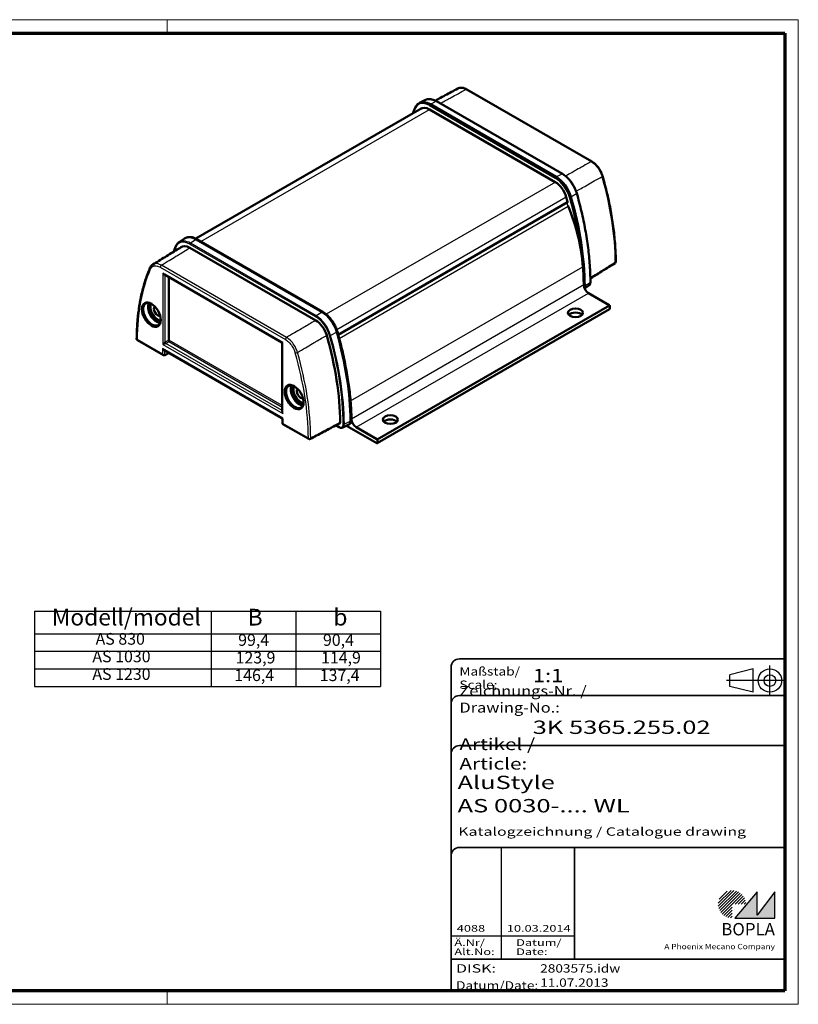
# Model space of a CAD drawing. Units: millimetres. Extents: x -23 to 419, y 1 to 296.
# Drawn here: x 186 to 419, y 1 to 296 of the extents above; entities that cross this region are included whole.
import ezdxf
from ezdxf.enums import TextEntityAlignment as Align

# ---------------------------------------------------------------- set-up
doc = ezdxf.new("R2010")
doc.units = ezdxf.units.MM
doc.linetypes.add('ACAD_ISO04W100', pattern=[30, 24, -3, 0, -3])
doc.linetypes.add('DASHED', pattern=[0.2067, 0.1654, -0.0413])
doc.layers.get('0').update_dxf_attribs({"lineweight": 25})
for name, color, linetype, lineweight in [('Rahmen (ISO)', 7, 'Continuous', 70), ('Schraffur (ISO)', 1, 'Continuous', 18), ('Sichtbar (ISO)', 7, 'Continuous', 50), ('Sichtbar schmal (ISO)', 1, 'Continuous', 25), ('Symbol (ISO)', 1, 'Continuous', 25), ('Titel (ISO)', 5, 'Continuous', 50), ('Verdeckt (ISO)', 5, 'DASHED', 35)]:
    doc.layers.add(name, color=color, linetype=linetype, lineweight=lineweight)
doc.styles.add('3_5', font='isocpeur.ttf', dxfattribs={"width": 1.1})
doc.styles.add('5', font='isocpeur.ttf', dxfattribs={"width": 1.1})
doc.styles.add('Notiztext (DIN)', font='isocpeur.ttf', dxfattribs={"width": 1.1})
doc.styles.get("Standard").update_dxf_attribs({"font": 'isocpeur.ttf', "width": 1.1})
doc.styles.add('Textstil142', font='isocpeur.ttf', dxfattribs={"width": 1.4})
doc.styles.add('Textstil143', font='isocpeur.ttf', dxfattribs={"width": 1.4})
doc.styles.add('Textstil144', font='isocpeur.ttf', dxfattribs={"width": 1.4})
doc.styles.add('Textstil242', font='isocpeur.ttf', dxfattribs={"width": 1.2})
doc.styles.add('Textstil243', font='isocpeur.ttf', dxfattribs={"width": 1.4})
doc.styles.add('Textstil248', font='isocpeui.ttf', dxfattribs={"width": 1.2})
doc.styles.add('Textstil249', font='isocpeui.ttf', dxfattribs={"width": 1.4})
doc.styles.add('Textstil68', font='isocpeur.ttf', dxfattribs={"width": 1.2})

# ---------------------------------------------------------------- blocks, each defined once
blk = doc.blocks.new('Ränder Bopla-A3-Rahmen')
at = {"color": 1, "linetype": 'Continuous', "lineweight": 18}
for p, q in [((1, 296), (419, 296)), ((1, 1), (1, 296)), ((125, 296), (125, 292)), ((230, 296), (230, 292)), ((419, 296), (419, 1)), ((125, 5), (125, 1)), ((230, 5), (230, 1)), ((419, 1), (1, 1))]:
    blk.add_line(p, q, dxfattribs=at)
at = {"color": 3, "linetype": 'Continuous', "lineweight": 70}
for p, q in [((20, 292), (415, 292)), ((20, 5), (20, 292)), ((415, 292), (415, 5)), ((415, 5), (20, 5))]:
    blk.add_line(p, q, dxfattribs=at)
at = {"layer": 'Rahmen (ISO)', "color": 1, "insert": (19, 55), "char_height": 2.03, "width": 168.977, "attachment_point": 7, "rotation": 90, "style": 'Notiztext (DIN)'}
blk.add_mtext('\\fISOCPEUR|b0|i0;\\W1.20;\\H2.0300;"Schutzvermerk nach DIN ISO 16016 beachten" \\fISOCPEUR|b0|i1;\\W1.20;\\H2.0300;"Please pay attention to copyright note DIN ISO 16016"', dxfattribs=at)
blk = doc.blocks.new('Schriftfelder Katalogzeichnung')
at = {"layer": 'Schraffur (ISO)'}
h = blk.add_hatch(dxfattribs=at)
h.set_pattern_fill('ANSI31', color=1, scale=5.08, style=0)
h.set_pattern_definition([(45, (0, 0), (-0.4490128, 0.4490128), [])])
edge = h.paths.add_edge_path()
edge.add_line((395.78, 37.31), (391.63, 37.31))
edge.add_line((391.63, 37.31), (391.63, 33.16))
edge.add_arc((391.63, 37.31), 4.15, 0, 270, ccw=False)
blk.add_hatch(color=7, dxfattribs=at).paths.add_polyline_path([(392.48, 33.16), (404.48, 33.16), (404.48, 40.96), (399.18, 34.06), (399.18, 40.96)])
at = {"color": 5, "linetype": 'Continuous'}
for p, q in [((397.98, 107.81), (390.98, 106.06)), ((397.98, 100.81), (397.98, 107.81)), ((390.98, 102.56), (390.98, 106.06)), ((397.98, 100.81), (390.98, 102.56))]:
    blk.add_line(p, q, dxfattribs=at)
at = {"color": 1, "linetype": 'ACAD_ISO04W100'}
for p, q in [((402.98, 99.81), (402.98, 108.81)), ((407.48, 104.31), (389.98, 104.31))]:
    blk.add_line(p, q, dxfattribs=at)
at = {"color": 1, "linetype": 'Continuous', "lineweight": 25}
for p, q in [((322.48, 54.31), (322.48, 20.81)), ((307.48, 27.81), (344.48, 27.81))]:
    blk.add_line(p, q, dxfattribs=at)
at = {"color": 7, "linetype": 'Continuous'}
for p, q in [((399.18, 40.96), (392.48, 33.16)), ((404.48, 40.96), (399.18, 34.06)), ((399.18, 34.06), (399.18, 40.96)), ((404.48, 33.16), (404.48, 40.96)), ((392.48, 33.16), (404.48, 33.16))]:
    blk.add_line(p, q, dxfattribs=at)
at = {"color": 5, "linetype": 'Continuous'}
for radius in [3.5, 1.75]:
    blk.add_circle((402.98, 104.31), radius, dxfattribs=at)
at = {"layer": 'Titel (ISO)', "lineweight": 18}
for p, q in [((410.48, 7.31), (411.48, 7.31)), ((411.48, 7.31), (411.48, 8.31))]:
    blk.add_line(p, q, dxfattribs=at)
at = {"layer": 'Verdeckt (ISO)', "color": 5, "linetype": 'Continuous', "lineweight": 35}
for p, q in [((407.48, 110.81), (309.98, 110.81)), ((307.48, 108.31), (307.48, 11.31)), ((407.48, 99.81), (309.98, 99.81)), ((407.48, 84.81), (309.98, 84.81)), ((407.48, 54.31), (309.98, 54.31)), ((407.48, 20.81), (307.48, 20.81))]:
    blk.add_line(p, q, dxfattribs=at)
at = {"layer": 'Verdeckt (ISO)', "color": 5, "linetype": 'Continuous'}
blk.add_line((344.48, 54.31), (344.48, 20.81), dxfattribs=at)
at = {"layer": 'Verdeckt (ISO)', "color": 5, "linetype": 'Continuous', "lineweight": 35}
for centre in [(309.98, 108.31), (309.98, 97.31), (309.98, 82.31), (309.98, 51.81)]:
    blk.add_arc(centre, 2.5, 90, 180, dxfattribs=at)
at = {"color": 5, "style": 'Textstil142', "width": 1.4}
blk.add_text('DISK:', height=2.5, dxfattribs=at).set_placement((308.98, 16.81))
at = {"color": 7, "insert": (309.98, 77.64), "char_height": 3.5, "attachment_point": 7}
blk.add_mtext('\\fISOCPEUR|b0|i0;\\W1.30;\\H3.5000;Artikel / \\fISOCPEUR|b0|i1;\\W1.30;\\H3.5000;Article:', dxfattribs=at)
at = {"color": 5, "insert": (308.98, 11.72), "char_height": 2.5, "attachment_point": 7}
blk.add_mtext('\\fISOCPEUR|b0|i0;\\W1.20;\\H2.5000;Datum/\\fISOCPEUR|b0|i1;\\W1.20;\\H2.5000;Date:', dxfattribs=at)
at = {"color": 5, "style": 'Textstil68', "width": 1.2}
for tag, p in [('DATEINAME_001', (334.18, 16.81)), ('ERSTELLUNGSDATUM_001', (334.18, 12.56))]:
    blk.add_attdef(tag, p, '', height=2.5, dxfattribs=at)
at = {"layer": 'Sichtbar schmal (ISO)', "color": 1}
for s, height, style, width, p in [('Maßstab/', 2.5, 'Textstil68', 1.2, (309.98, 105.81)), ('Scale:', 2.5, 'Textstil248', 1.2, (309.98, 101.81)), ('Ä.Nr/', 2, 'Textstil144', 1.4, (308.48, 24.81)), ('Datum/', 2, 'Textstil144', 1.4, (326.98, 24.81)), ('Alt.No:', 2, 'Textstil249', 1.4, (308.48, 22.06)), ('Date:', 2, 'Textstil249', 1.4, (326.98, 22.06))]:
    blk.add_text(s, height=height, dxfattribs=dict(at, style=style, width=width)).set_placement(p)
at = {"layer": 'Sichtbar schmal (ISO)', "color": 1, "insert": (309.98, 94.71), "char_height": 3, "attachment_point": 7}
blk.add_mtext('\\fISOCPEUR|b0|i0;\\W1.20;\\H3.0000;Zeichnungs-Nr. / \\fISOCPEUR|b0|i1;\\W1.20;\\H3.0000;Drawing-No.:', dxfattribs=at)
at = {"layer": 'Sichtbar schmal (ISO)', "color": 1, "style": 'Textstil144', "width": 1.4}
for tag, p in [('19-Ä-Nr._-10-', (309.48, 53.56)), ('19-Datum_-10-', (324.48, 53.56)), ('18-Ä-Nr._-9-', (309.48, 51.06)), ('18-Datum_-9-', (324.48, 51.06)), ('17-Ä-Nr._-8-', (309.48, 48.56)), ('17-Datum_-8-', (324.48, 48.56)), ('16-Ä-Nr._-7-', (309.48, 46.06)), ('16-Datum_-7-', (324.48, 46.06)), ('15-Ä-Nr._-6-', (309.48, 43.56)), ('14-Ä-Nr._-5-', (309.48, 41.06)), ('15-Datum_-6-', (324.48, 43.56)), ('13-Ä-Nr._-4-', (309.48, 38.56)), ('14-Datum_-5-', (324.48, 41.06)), ('13-Datum_-4-', (324.48, 38.56)), ('12-Ä-Nr._-3-', (309.48, 36.06)), ('12-Datum_-3-', (324.48, 36.06)), ('11-Ä-Nr._-2-', (309.48, 33.56)), ('11-Datum_-2-', (324.48, 33.56))]:
    blk.add_attdef(tag, text='', height=2, dxfattribs=at).set_placement(p, align=Align.TOP_LEFT)
for tag, p in [('10-Ä-Nr._-1-_001', (309.2, 29.06)), ('10-Datum_-1-_001', (324.2, 29.06))]:
    blk.add_attdef(tag, p, '', height=2, dxfattribs=at)
at = {"layer": 'Titel (ISO)', "color": 7, "insert": (404.48, 27.96), "char_height": 3.7, "width": 19.8847, "attachment_point": 9, "style": 'Notiztext (DIN)'}
blk.add_mtext('\\fArial|b1|i0;\\H3.7000;BOPLA', dxfattribs=at)
at = {"layer": 'Titel (ISO)', "color": 5, "insert": (404.48, 23.81), "char_height": 1.6, "width": 34.8824, "attachment_point": 9, "style": 'Notiztext (DIN)'}
blk.add_mtext('\\fArial|b0|i0;\\W1.15;\\H1.6000;A Phoenix Mecano Company', dxfattribs=at)
at = {"layer": 'Titel (ISO)', "color": 7}
for tag, p, height, style, width in [('02-Maßstab_001', (332, 103.81), 4, 'Textstil242', 1.2), ('03-Zchn.Nr._001', (331.92, 88.31), 4, 'Textstil143', 1.4), ('07-Artikel-Modell_001', (309.43, 71.81), 3.98, 'Textstil243', 1.4), ('08-Artikel-Benennung_001', (309.42, 64.81), 4, 'Textstil143', 1.4), ('09-Artikel-Benennung_(2.Zeile)_001', (309.63, 57.81), 2.5, 'Textstil142', 1.4)]:
    blk.add_attdef(tag, p, '', height=height, dxfattribs=dict(at, style=style, width=width))
blk = doc.blocks.new('Tabelle1')
at = {"layer": 'Symbol (ISO)'}
for p, q in [((190.22, 118.82), (293.9, 118.82)), ((190.22, 118.82), (190.22, 112.04)), ((243.1, 118.82), (243.1, 112.04)), ((268.5, 118.82), (268.5, 112.04)), ((293.9, 118.82), (293.9, 112.04)), ((190.22, 112.04), (293.9, 112.04)), ((190.22, 112.04), (190.22, 96.21)), ((243.1, 112.04), (243.1, 96.21)), ((268.5, 112.04), (268.5, 96.21)), ((293.9, 112.04), (293.9, 96.21)), ((190.22, 106.77), (293.9, 106.77)), ((190.22, 101.49), (293.9, 101.49)), ((190.22, 96.21), (293.9, 96.21))]:
    blk.add_line(p, q, dxfattribs=at)
at = {"layer": 'Symbol (ISO)', "color": 7, "char_height": 5, "attachment_point": 7, "style": '5'}
for s, insert in [('Modell/model', (195.43, 112.93)), ('B', (254.08, 112.93)), ('b', (279.75, 112.93))]:
    blk.add_mtext(s, dxfattribs=dict(at, insert=insert))
at = {"layer": 'Symbol (ISO)', "color": 5, "char_height": 3.5, "attachment_point": 7, "style": '3_5'}
for s, insert in [('AS 830', (208.53, 107.65)), ('99,4', (251.23, 107.3)), ('90,4', (276.63, 107.3)), ('AS 1030', (207.57, 102.38)), ('123,9', (250.46, 102.03)), ('114,9', (276.06, 102.03)), ('AS 1230', (207.57, 97.1)), ('146,4', (250.08, 96.75)), ('137,4', (275.67, 96.75))]:
    blk.add_mtext(s, dxfattribs=dict(at, insert=insert))

msp = doc.modelspace()

# ---------------------------------------------------------------- linework, layer by layer
at = {"layer": 'Sichtbar (ISO)'}
for p, q in [((319.7005182, 275.1312872), (357.1827392, 253.4909168)), ((307.3862904, 271.951665), (305.5825208, 271.05921)), ((310.6634874, 271.5671508), (348.3628112, 249.8014361)), ((306.210206, 269.4639273), (238.5605999, 230.406409)), ((305.2233439, 270.8419768), (305.3342329, 270.9158609)), ((308.523233, 269.119736), (346.2225569, 247.3540212)), ((308.8060758, 270.6596779), (346.5053996, 248.8939631)), ((281.2058827, 201.6158196), (349.9095881, 241.2819224)), ((233.5144666, 229.3017477), (235.1892402, 230.4176305)), ((235.556958, 230.6200702), (235.4375281, 230.5609796)), ((276.3604069, 208.3957327), (238.6610831, 230.1614474)), ((276.591473, 208.4626534), (238.8921491, 230.2283681)), ((274.4512186, 205.9168197), (236.7518948, 227.6825345)), ((229.143625, 219.6303155), (264.3060829, 199.329261)), ((356.2788051, 216.3509865), (354.9790163, 215.4849519)), ((356.1479168, 214.0962756), (362.3735618, 210.5018977)), ((362.5149832, 210.2569488), (362.5149832, 209.3588025)), ((292.8942546, 169.0956153), (362.4735618, 209.2672471)), ((221.0783212, 199.9941648), (228.8349001, 195.5159019)), ((264.4560829, 199.0694534), (264.4560829, 178.6348099)), ((229.1099001, 196.9901238), (264.3398078, 176.6501271)), ((229.251965, 195.4929777), (230.5210427, 196.1754002)), ((264.4898078, 176.3903195), (264.4898078, 175.074869)), ((264.6148078, 174.8583626), (272.3713867, 170.3800997)), ((280.4891486, 174.4749762), (281.4616191, 173.9135201)), ((282.5737418, 173.7973484), (284.3775114, 174.6898035)), ((283.7014007, 174.3552827), (292.7942546, 169.1055211)), ((284.5699277, 174.8107574), (284.4590388, 174.7368733)), ((292.7942546, 170.330266), (286.5686095, 173.9246438)), ((292.9356759, 169.1871708), (292.9356759, 170.085317))]:
    msp.add_line(p, q, dxfattribs=at)
for centre, radius, start, end in [((363.8381615, 223.4771419), 0.5, 301.739811361, 0.452980853), ((221.3283212, 200.4271775), 0.5, 179.542845842, 240), ((264.1560829, 199.0694534), 0.3, 0, 60), ((264.1898078, 176.3903195), 0.3, 0, 60), ((264.7398078, 175.074869), 0.25, 180, 240), ((272.6213867, 170.8131124), 0.5, 240, 298.260468236)]:
    msp.add_arc(centre, radius, start, end, dxfattribs=at)
for centre, major_axis, start_param, end_param in [((308.8060758, 265.1891508), (-3.35, 5.8023702), 5.4977871438, 6.3202516904), ((308.523233, 265.0258514), (-2.506982, 4.3422202), 5.4977871438, 6.357835505), ((346.5053996, 243.423436), (3.35, -5.8023702), 1.1651248797, 2.3561944902), ((346.2225569, 243.2601367), (-2.506982, 4.3422202), 4.3067175333, 5.4977871438), ((296.9673034, 248.9990656), (-40.006982, 69.2941255), 4.2870888843, 4.3067175333), ((297.2501461, 249.1623649), (40.85, -70.7542755), 0.791687513, 1.1651248797), ((349.7422295, 241.4739729), (0.131982, -0.2285996), 5.9564607787, 7.4286815379), ((347.0650825, 239.7902754), (2.5, -4.330127), 1.321990128, 1.3695570182), ((322.4247116, 237.0928186), (22.7725627, -39.4432356), 0.8773268541, 1.321990128), ((238.6610831, 224.6909203), (-3.35, 5.8023702), 5.4977871438, 6.3202516904), ((236.7518948, 223.58865), (-2.506982, 4.3422202), 5.4977871438, 6.4078080373), ((296.9673034, 249.0807153), (40.85, -70.7542755), 0.7973458789, 0.8773268541), ((356.1479168, 215.7292688), (1, -1.7320508), 3.9389385325, 5.4977871438), ((353.4640234, 217.115516), (1.1, -1.9052559), 0.4204312704, 0.791687513), ((225.4195849, 207.7317959), (-1.8668769, 3.2335256), 5.5328341911, 10.1751290769), ((226.7869554, 208.5212476), (-1.55, 2.6846788), 0.1867406025, 2.9548520511), ((227.1405088, 208.7253717), (-0.8, 1.3856406), 0.0934347002, 3.0481579534), ((362.3735618, 210.3385984), (0.1, -0.1732051), 0.7853981634, 2.3561944902), ((276.3604069, 202.9252056), (-3.35, 5.8023702), 4.3067175333, 5.4977871438), ((352.2619349, 206.9501376), (-2.25, 0), 3.6324753319, 5.7923026289), ((362.3735618, 209.4404522), (0.1, -0.1732051), 0, 0.7853981634), ((274.4512186, 201.8229352), (-2.506982, 4.3422202), 4.3067175333, 5.4977871438), ((225.1959651, 207.5618641), (-40.006982, 69.2941255), 3.9332801666, 4.3067175333), ((227.1051534, 208.6641345), (-40.85, 70.7542755), 3.9332801666, 4.3067175333), ((268.1995452, 183.0327743), (-1.8668769, 3.2335256), 5.5328341911, 10.1751290769), ((269.5669156, 183.822226), (-1.55, 2.6846788), 0.1867406025, 2.9548520511), ((252.8454043, 196.9211868), (-22.7725627, 39.4432356), 4.0189195077, 4.153176909), ((269.920469, 184.0263502), (-0.8, 1.3856406), 0.0934347002, 3.0481579534), ((227.3879961, 208.9090835), (-40.85, 70.7542755), 3.9389385325, 4.0189195077), ((281.4098424, 175.5150152), (0.256982, -0.4451059), 5.9013963991, 7.0748728202), ((283.3190307, 176.6172856), (1.1, -1.9052559), 6.246118924, 7.0748728202), ((286.5686095, 175.557637), (-1, 1.7320508), 0.7973458789, 2.3561944902), ((296.8247632, 174.9434716), (-2.25, 0), 3.6324753319, 5.7923026289), ((292.7942546, 170.1669666), (-0.1, 0.1732051), 3.926990817, 5.4977871438), ((292.7942546, 169.2688204), (0.1, -0.1732051), 5.4977871438, 7.0685834706)]:
    msp.add_ellipse(centre, major_axis=major_axis, ratio=0.5773502692, start_param=start_param, end_param=end_param, dxfattribs=at)
for centre, major_axis in [((225.2313204, 207.6231014), (2, -3.4641016)), ((352.2619349, 208.1748825), (2.25, 0)), ((268.0112807, 182.9240798), (2, -3.4641016)), ((296.8247632, 176.1682165), (2.25, 0))]:
    msp.add_ellipse(centre, major_axis=major_axis, ratio=0.5773502692, dxfattribs=at)
for points, knots in [([(316.9952746, 275.3790552), (316.3746869, 275.0415151), (315.7541008, 274.703974), (314.5129317, 274.0288901), (313.8923487, 273.6913472), (312.651186, 273.0162595), (312.0306063, 272.6787147), (311.0475091, 272.1439871), (310.6849906, 271.946805), (310.3224727, 271.7496225)], [0.55074553329, 0.55074553329, 0.55074553329, 0.55074553329, 0.81100933587, 0.81100933587, 1.07127313845, 1.07127313845, 1.33153694103, 1.33153694103, 1.48357351268, 1.48357351268, 1.48357351268, 1.48357351268]), ([(319.7005182, 275.1312872), (319.5185357, 275.2363549), (319.3336113, 275.3269406), (318.9625916, 275.4747321), (318.7765172, 275.5320517), (318.4042534, 275.6104455), (318.2192043, 275.6312979), (317.8525065, 275.6325102), (317.6706772, 275.6125797), (317.3200528, 275.5283687), (317.1514311, 275.4639893), (316.9952746, 275.3790552)], [0, 0, 0, 0, 0.06906874258, 0.06906874258, 0.13813748516, 0.13813748516, 0.20720622774, 0.20720622774, 0.27627497032, 0.27627497032, 0.3453437129, 0.3453437129, 0.3453437129, 0.3453437129]), ([(307.3862904, 271.951665), (307.5690144, 272.0420718), (307.7641188, 272.1090679), (308.172096, 272.1948911), (308.384929, 272.2137666), (308.8221765, 272.2045883), (309.046607, 272.1765726), (309.5021304, 272.0759003), (309.7332452, 272.003251), (310.1977456, 271.8159512), (310.4311401, 271.7012966), (310.6634874, 271.5671508)], [3.96405720021, 3.96405720021, 3.96405720021, 3.96405720021, 4.11372355624, 4.11372355624, 4.26338991228, 4.26338991228, 4.41305626831, 4.41305626831, 4.56272262435, 4.56272262435, 4.71238898038, 4.71238898038, 4.71238898038, 4.71238898038]), ([(304.239928, 269.6191312), (304.2846346, 269.7226689), (304.3336697, 269.8223765), (304.4402919, 270.0134615), (304.4978802, 270.1048386), (304.6214157, 270.2785619), (304.6873641, 270.360907), (304.8272981, 270.5158492), (304.9012843, 270.5884445), (305.0568111, 270.7231946), (305.1383512, 270.7853472), (305.2233439, 270.8419768)], [3.5213193699, 3.5213193699, 3.5213193699, 3.5213193699, 3.59504038267, 3.59504038267, 3.66876139545, 3.66876139545, 3.74248240822, 3.74248240822, 3.81620342099, 3.81620342099, 3.88992443376, 3.88992443376, 3.88992443376, 3.88992443376]), ([(360.3706521, 249.1693552), (360.2707402, 249.5178438), (360.1410532, 249.8688121), (359.8305741, 250.5550065), (359.6498374, 250.890594), (359.2437216, 251.534074), (359.0174033, 251.8427673), (358.5353435, 252.4092867), (358.2803521, 252.6672024), (357.7438403, 253.1279852), (357.4642842, 253.3283668), (357.1827392, 253.4909168)], [0, 0, 0, 0, 0.10685613024, 0.10685613024, 0.21371226048, 0.21371226048, 0.32056839072, 0.32056839072, 0.42742452096, 0.42742452096, 0.5342806512, 0.5342806512, 0.5342806512, 0.5342806512]), ([(348.3628112, 249.8014361), (348.7326228, 249.5879253), (349.0997868, 249.3249306), (349.8108178, 248.715051), (350.1546435, 248.3681707), (350.8012863, 247.6094861), (351.1040627, 247.1977135), (351.6525337, 246.331565), (351.8981974, 245.8772342), (352.31911, 244.9504486), (352.4943413, 244.4780448), (352.6294404, 244.0091645)], [4.7123889804, 4.7123889804, 4.7123889804, 4.7123889804, 4.9506029025, 4.9506029025, 5.1888168246, 5.1888168246, 5.4270307467, 5.4270307467, 5.6652446688, 5.6652446688, 5.9034585909, 5.9034585909, 5.9034585909, 5.9034585909]), ([(360.3706521, 249.1693552), (360.8806553, 247.3904852), (361.3433298, 245.6170401), (362.1714853, 242.0905178), (362.536966, 240.3374424), (363.1687071, 236.8610615), (363.4349672, 235.1377578), (363.866757, 231.730153), (364.0322866, 230.0458535), (364.2616248, 226.7252718), (364.3254335, 225.0889911), (364.3381458, 223.4810948)], [2.76391589821, 2.76391589821, 2.76391589821, 2.76391589821, 2.83761707592, 2.83761707592, 2.91131825363, 2.91131825363, 2.98501943135, 2.98501943135, 3.05872060906, 3.05872060906, 3.13242178677, 3.13242178677, 3.13242178677, 3.13242178677]), ([(352.6294404, 244.0091645), (353.1611895, 242.163654), (353.6431929, 240.3238282), (354.505009, 236.6657444), (354.8848214, 234.8474883), (355.5401155, 231.2426217), (355.815597, 229.4560131), (356.2606598, 225.9243382), (356.430241, 224.1792738), (356.6625095, 220.7403497), (356.7251969, 219.0464916), (356.7342296, 217.3829236)], [5.90345859087, 5.90345859087, 5.90345859087, 5.90345859087, 5.9781460642, 5.9781460642, 6.05283353754, 6.05283353754, 6.12752101087, 6.12752101087, 6.20220848421, 6.20220848421, 6.27689595754, 6.27689595754, 6.27689595754, 6.27689595754]), ([(238.8921491, 230.2283681), (238.6555497, 230.3649689), (238.4179029, 230.4817104), (237.9449933, 230.672401), (237.7097215, 230.7463543), (237.2460718, 230.8488225), (237.0176723, 230.8773301), (236.5727633, 230.8866693), (236.356238, 230.8674626), (235.9412355, 230.7801616), (235.7427981, 230.7120187), (235.556958, 230.6200702)], [4.71238898038, 4.71238898038, 4.71238898038, 4.71238898038, 4.86205533642, 4.86205533642, 5.01172169245, 5.01172169245, 5.16138804849, 5.16138804849, 5.31105440452, 5.31105440452, 5.46072076056, 5.46072076056, 5.46072076056, 5.46072076056]), ([(225.6905966, 222.6642831), (226.2966415, 223.0349396), (226.9026881, 223.4055952), (228.1147844, 224.1469045), (228.7208342, 224.5175582), (229.9329371, 225.2588639), (230.5389901, 225.6295157), (231.7510994, 226.3708177), (232.3571557, 226.7414678), (233.4738673, 227.4244193), (233.9845222, 227.7367211), (234.4951782, 228.0490223)], [0.5514142883, 0.5514142883, 0.5514142883, 0.5514142883, 0.8116768871, 0.8116768871, 1.0719394858, 1.0719394858, 1.3322020845, 1.3322020845, 1.5924646832, 1.5924646832, 1.8117573626, 1.8117573626, 1.8117573626, 1.8117573626]), ([(233.5144666, 229.3017477), (233.430899, 229.2460675), (233.3507274, 229.1849579), (233.197817, 229.0524747), (233.1250787, 228.9811034), (232.9875131, 228.8287835), (232.9226852, 228.7478368), (232.8012571, 228.5770771), (232.7446558, 228.4872652), (232.6398686, 228.299469), (232.5916816, 228.2014848), (232.5477514, 228.0997452)], [5.534853527, 5.534853527, 5.534853527, 5.534853527, 5.60857453978, 5.60857453978, 5.68229555255, 5.68229555255, 5.75601656532, 5.75601656532, 5.8297375781, 5.8297375781, 5.90345859087, 5.90345859087, 5.90345859087, 5.90345859087]), ([(224.8168969, 221.6196309), (224.302701, 220.419879), (223.8366799, 219.1715664), (223.0031746, 216.5847122), (222.6356896, 215.2461707), (222.00093, 212.4861361), (221.7336552, 211.0646434), (221.3004904, 208.1463634), (221.1346007, 206.6495767), (220.9048812, 203.5887324), (220.8410518, 202.0246756), (220.8283372, 200.4311669)], [2.76391589821, 2.76391589821, 2.76391589821, 2.76391589821, 2.83761707592, 2.83761707592, 2.91131825363, 2.91131825363, 2.98501943135, 2.98501943135, 3.05872060906, 3.05872060906, 3.13242178677, 3.13242178677, 3.13242178677, 3.13242178677]), ([(224.8168969, 221.6196309), (224.8543762, 221.7070799), (224.8960894, 221.791905), (224.9880531, 221.9551691), (225.038307, 222.0336059), (225.1471503, 222.1828618), (225.2056547, 222.2535933), (225.3309803, 222.3867607), (225.3978041, 222.4491605), (225.5389246, 222.5642631), (225.6132176, 222.6169582), (225.6905966, 222.6642831)], [0, 0, 0, 0, 0.03531009302, 0.03531009302, 0.07062018603, 0.07062018603, 0.10593027905, 0.10593027905, 0.14124037207, 0.14124037207, 0.17655046508, 0.17655046508, 0.17655046508, 0.17655046508]), ([(364.1011928, 223.051919), (363.4985882, 222.6791641), (362.8959805, 222.3064111), (361.6907587, 221.5609084), (361.0881446, 221.1881589), (359.8829101, 220.4426634), (359.2802896, 220.0699174), (358.0750425, 219.3244289), (357.4724157, 218.9516864), (356.820009, 218.5481575), (356.7702322, 218.5173694), (356.7204553, 218.4865813)], [0.0998788595, 0.0998788595, 0.0998788595, 0.0998788595, 0.360206287, 0.360206287, 0.6205337146, 0.6205337146, 0.8808611421, 0.8808611421, 1.1411885696, 1.1411885696, 1.1626914335, 1.1626914335, 1.1626914335, 1.1626914335]), ([(356.7342296, 217.3829236), (356.7346959, 217.2970553), (356.7295807, 217.2131573), (356.7074797, 217.0507048), (356.6904929, 216.9721375), (356.6437816, 216.8219582), (356.614039, 216.7503277), (356.5410126, 216.6163476), (356.4976853, 216.5540006), (356.3976749, 216.4419994), (356.3409668, 216.3924042), (356.2788051, 216.3509865)], [6.27689595754, 6.27689595754, 6.27689595754, 6.27689595754, 6.4278201835, 6.4278201835, 6.57874440947, 6.57874440947, 6.72966863543, 6.72966863543, 6.88059286139, 6.88059286139, 7.03151708735, 7.03151708735, 7.03151708735, 7.03151708735]), ([(280.9372637, 202.5627396), (280.7996561, 203.0403264), (280.621164, 203.521524), (280.1924093, 204.4655767), (279.9421647, 204.9283799), (279.3834697, 205.8106741), (279.0750508, 206.2301193), (278.4163795, 207.0029164), (278.0661685, 207.3562361), (277.341984, 207.977398), (276.9680524, 208.2452351), (276.591473, 208.4626534)], [3.5213193699, 3.5213193699, 3.5213193699, 3.5213193699, 3.759533292, 3.759533292, 3.9977472141, 3.9977472141, 4.2359611362, 4.2359611362, 4.4741750583, 4.4741750583, 4.7123889804, 4.7123889804, 4.7123889804, 4.7123889804]), ([(285.0481228, 175.8971326), (285.0390767, 177.5631585), (284.9762968, 179.2595197), (284.7436849, 182.7035264), (284.5738531, 184.4511703), (284.1281323, 187.9880662), (283.8522435, 189.7773164), (283.1959804, 193.3875134), (282.8156064, 195.2084584), (281.9525157, 198.8719523), (281.4697994, 200.7144993), (280.9372637, 202.5627396)], [3.14788200323, 3.14788200323, 3.14788200323, 3.14788200323, 3.22256947656, 3.22256947656, 3.2972569499, 3.2972569499, 3.37194442323, 3.37194442323, 3.44663189657, 3.44663189657, 3.5213193699, 3.5213193699, 3.5213193699, 3.5213193699]), ([(229.251965, 195.4929777), (229.2232452, 195.4775342), (229.192555, 195.4660598), (229.1308601, 195.4514256), (229.0999057, 195.4482142), (229.0401362, 195.4484624), (229.0113024, 195.4518756), (228.9564286, 195.4634572), (228.9303595, 195.4716165), (228.8808018, 195.4913699), (228.8572985, 195.5029702), (228.8349001, 195.5159019)], [0.01745329252, 0.01745329252, 0.01745329252, 0.01745329252, 0.1710422667, 0.1710422667, 0.32463124087, 0.32463124087, 0.47822021505, 0.47822021505, 0.63180918922, 0.63180918922, 0.7853981634, 0.7853981634, 0.7853981634, 0.7853981634]), ([(272.858127, 170.3727103), (273.482343, 170.7082606), (274.1065559, 171.0438128), (275.3549756, 171.7149208), (275.9791824, 172.0504766), (277.2275898, 172.7215919), (277.8517905, 173.0571514), (279.1001857, 173.728274), (279.7243803, 174.0638372), (280.8120049, 174.6485435), (281.2754364, 174.8976859), (281.7388662, 175.1468292)], [0.0998788759, 0.0998788759, 0.0998788759, 0.0998788759, 0.3602062762, 0.3602062762, 0.6205336765, 0.6205336765, 0.8808610768, 0.8808610768, 1.1411884771, 1.1411884771, 1.3344694624, 1.3344694624, 1.3344694624, 1.3344694624]), ([(284.5699277, 174.8107574), (284.6350071, 174.854119), (284.6943951, 174.9060499), (284.7992295, 175.0234534), (284.8447007, 175.0888669), (284.92143, 175.2296408), (284.9527318, 175.3049986), (285.001941, 175.4632089), (285.0198666, 175.5460798), (285.0432036, 175.7176177), (285.048616, 175.8062977), (285.0481228, 175.8971326)], [2.39326087341, 2.39326087341, 2.39326087341, 2.39326087341, 2.54418509938, 2.54418509938, 2.69510932534, 2.69510932534, 2.8460335513, 2.8460335513, 2.99695777727, 2.99695777727, 3.14788200323, 3.14788200323, 3.14788200323, 3.14788200323]), ([(281.4616191, 173.9135201), (281.5352212, 173.8710259), (281.6098719, 173.8342794), (281.7604313, 173.7735696), (281.8363514, 173.7496011), (281.9885023, 173.7159752), (282.0647573, 173.7063246), (282.2159836, 173.7031502), (282.2909731, 173.7096645), (282.4366753, 173.7403148), (282.5073502, 173.7644997), (282.5737418, 173.7973484)], [1.57079632679, 1.57079632679, 1.57079632679, 1.57079632679, 1.72046268283, 1.72046268283, 1.87012903886, 1.87012903886, 2.0197953949, 2.0197953949, 2.16946175093, 2.16946175093, 2.31912810697, 2.31912810697, 2.31912810697, 2.31912810697])]:
    msp.add_open_spline(points, degree=3, knots=knots, dxfattribs=at)
for points in [[(303.5540496, 267.9303947), (303.7725859, 268.5033535), (304.0012518, 269.0663712), (304.239928, 269.6191312)], [(232.5477514, 228.0997452), (232.3140816, 227.5585798), (232.0900209, 227.0075684), (231.8756813, 226.4470086)]]:
    msp.add_open_spline(points, degree=3, dxfattribs=at)
at = {"layer": 'Sichtbar schmal (ISO)'}
for p, q in [((319.4566886, 275.1100231), (356.9389096, 253.4696527)), ((308.8060758, 270.6596779), (310.5477392, 271.5598304)), ((310.5477392, 271.5598304), (348.247063, 249.7941156)), ((240.0366526, 229.5675887), (308.5331071, 269.1140352)), ((308.523233, 270.2855556), (346.2225569, 248.5198409)), ((308.690758, 270.5861206), (308.8060758, 270.6596779)), ((346.3900818, 248.8204058), (308.690758, 270.5861206)), ((346.3900818, 248.8204058), (346.5053996, 248.8939631)), ((346.5053996, 248.8939631), (348.247063, 249.7941156)), ((346.2324173, 247.3483124), (277.6221757, 207.736171)), ((280.7392583, 203.1749057), (349.5138373, 242.8819274)), ((350.7846048, 242.8448336), (350.9055356, 242.9107583)), ((350.9055356, 242.9107583), (352.5624243, 243.9261856)), ((349.9153328, 241.4548085), (281.1650225, 201.7617984)), ((281.5066209, 200.5183717), (350.103718, 240.1229242)), ((238.6610831, 230.1614474), (236.9194197, 229.0505003)), ((238.7764009, 230.2210477), (238.6610831, 230.1614474)), ((238.7764009, 230.2210477), (276.4757247, 208.4553329)), ((236.7518948, 228.7499354), (274.4512186, 206.9842206)), ((274.6187435, 207.2847856), (236.9194197, 229.0505003)), ((227.8801901, 221.8301209), (265.3624111, 200.1897505)), ((265.7097941, 200.7984983), (228.2275731, 222.4388687)), ((284.9146856, 181.8197582), (354.4939929, 221.99139)), ((264.6025295, 199.3272094), (228.6400716, 220.0901442)), ((228.6400716, 220.0901442), (228.6400716, 198.7317402)), ((229.3281903, 219.4274388), (229.4208307, 219.4702708)), ((229.3281903, 199.373639), (229.3281903, 219.4274388)), ((230.2523452, 218.9901956), (230.2523452, 199.9072001)), ((230.6652164, 199.9009581), (230.6652164, 218.7518243)), ((354.7338041, 216.526197), (285.1544969, 176.3545652)), ((354.8982663, 216.1655515), (355.0196275, 216.228685)), ((355.0196275, 216.228685), (356.670016, 217.2862695)), ((286.5686095, 173.9246438), (356.1479168, 214.0962756)), ((362.3735618, 210.5018977), (292.7942546, 170.330266)), ((292.9356759, 170.085317), (362.5149832, 210.2569488)), ((276.3604069, 208.3957327), (274.6187435, 207.2847856)), ((276.4757247, 208.4553329), (276.3604069, 208.3957327)), ((362.5149832, 209.3588025), (292.9356759, 169.1871708)), ((280.7605429, 202.4125279), (278.9341048, 201.4168555)), ((280.8702477, 202.4797607), (280.7605429, 202.4125279)), ((228.6063468, 195.8169593), (220.9747679, 200.2230534)), ((228.6400716, 198.7317402), (264.6025295, 177.9688055)), ((230.2523452, 199.9072001), (229.3281903, 199.373639)), ((229.5400316, 199.0067191), (230.4641865, 199.5402802)), ((264.3726692, 178.8960865), (229.5400316, 199.0067191)), ((230.4641865, 199.5402802), (264.4560829, 179.9150496)), ((264.4560829, 180.3917923), (230.6652164, 199.9009581)), ((264.6025295, 177.9688055), (264.6025295, 199.3272094)), ((228.6063468, 197.4499524), (228.6063468, 195.8169593)), ((264.6362544, 176.6480755), (228.6063468, 197.4499524)), ((229.3072293, 196.7933233), (229.381549, 196.8332872)), ((229.3072293, 195.6093348), (229.3072293, 196.7933233)), ((230.4433445, 196.2202593), (229.3072293, 195.6093348)), ((264.4560829, 178.9548994), (264.3726692, 178.8960865)), ((264.6362544, 175.0150824), (264.6362544, 176.6480755)), ((272.2678333, 170.6089883), (264.6362544, 175.0150824)), ((281.4098424, 174.0279644), (280.5649825, 174.5157445)), ((284.8746349, 175.7304546), (283.0416966, 174.7769394)), ((284.9839092, 175.8004786), (284.8746349, 175.7304546))]:
    msp.add_line(p, q, dxfattribs=at)
for centre, major_axis, ratio, start_param, end_param in [((319.4505182, 274.6982745), (0.25, 0.4330127), 0.5773502692, 0, 0.7679448709), ((308.690758, 265.122572), (-3.3457266, 5.7949684), 0.5773502692, 5.4977871438, 6.3202516904), ((310.5477392, 266.1947006), (-3.2854576, 5.6905795), 0.5773502692, 5.4977871438, 6.246118924), ((310.5384874, 271.3506445), (0.125, 0.2165064), 0.5773502692, 0, 0.7330382858), ((357.7784866, 213.8897126), (-40.7208979, 70.530664), 0.5773502692, 0.4056714471, 0.433374294), ((304.469446, 269.5200277), (-0.2295179, 0.0991035), 0.7502277811, 0, 1.0617561164), ((308.523233, 265.0258514), (-3.2208979, 5.5787588), 0.5773502692, 5.4977871438, 6.6888567543), ((308.7000097, 270.3876177), (0.125, 0.2165064), 0.5773502692, 0.837758041, 2.3561944902), ((356.9327392, 253.0579041), (0.25, 0.4330127), 0.5773502692, 0, 0.7679448709), ((346.3993336, 248.6219029), (0.125, 0.2165064), 0.5773502692, 0.837758041, 2.3561944902), ((346.2225569, 243.2601367), (3.2208979, -5.5787588), 0.5773502692, 1.1651248797, 2.3561944902), ((346.3900818, 243.3568572), (-3.3457266, 5.7949684), 0.5773502692, 4.3067175333, 5.4977871438), ((348.2378112, 249.5849297), (0.125, 0.2165064), 0.5773502692, 0, 0.7330382858), ((348.247063, 244.4289858), (3.2854576, -5.6905795), 0.5773502692, 1.1651248797, 2.3561944902), ((359.8900156, 249.0315564), (0.4806365, 0.1377988), 0.323756041, 5.386175668, 6.2831853072), ((307.7922075, 255.2488269), (39.8864659, -69.0853855), 0.5773502692, 0.7945690302, 1.1630749188), ((350.6298974, 242.8692786), (0.240227, 0.0692169), 0.3222187815, 3.7974992544, 5.3159357036), ((296.9673034, 248.9990656), (40.7208979, -70.530664), 0.5773502692, 0.9709382651, 1.1651248797), ((297.1348283, 249.0957861), (-40.8457266, 70.7468737), 0.5773502692, 3.9332801666, 4.3067175333), ((352.3892134, 243.9399476), (0.240227, 0.0692169), 0.3222187815, 5.4206554587, 6.2831853072), ((298.9918095, 250.1679147), (40.7854576, -70.6424848), 0.5773502692, 0.791687513, 1.1651248797), ((296.9673034, 248.9990656), (-39.8490195, 69.0205264), 0.5773502692, 4.2713234257, 4.2833467819), ((238.7764009, 224.7574991), (-3.3457266, 5.7949684), 0.5773502692, 5.4977871438, 6.246118924), ((238.7671491, 230.0118618), (0.125, 0.2165064), 0.5773502692, 0, 0.7330382858), ((286.0071483, 172.4525111), (-40.6606289, 70.4262752), 0.5773502692, 0.4056714471, 0.4325540305), ((232.7772693, 228.0006416), (-0.2295179, 0.0991035), 0.7502277811, 0, 1.0617561164), ((236.7518948, 223.58865), (-3.1606289, 5.4743699), 0.5773502692, 5.4977871438, 6.6888567543), ((236.9194197, 223.6853705), (-3.2854576, 5.6905795), 0.5773502692, 5.4977871438, 6.3202516904), ((236.9286715, 228.8519975), (0.125, 0.2165064), 0.5773502692, 0.837758041, 2.3561944902), ((225.2764671, 221.4226659), (-0.4595702, 0.196965), 0.7495656693, 0, 1.0597281747), ((228.2337435, 222.034245), (-0.25, -0.4330127), 0.5773502692, 3.9444441095, 5.4977871438), ((363.8381615, 223.4771419), (0.2630314, -0.4252229), 0.5772656352, 0, 0.7768842279), ((363.8381615, 223.4771419), (0.4999844, 0.003953), 0.5720312622, 5.5106968631, 6.2831853072), ((277.0268922, 167.2677578), (-39.636504, 68.6524388), 0.5773502692, 0.407721408, 0.7762272966), ((228.993625, 220.2942683), (0.5895355, -0.7183558), 0.4345567776, 4.640767506, 5.4261656694), ((228.993625, 220.2942683), (0.3273466, -0.8697307), 0.4345567776, 4.7840104548, 6.302446904), ((229.5289295, 219.2987224), (0.1258989, -0.272304), 0.5757710364, 3.5903218545, 3.9778382067), ((354.7309872, 216.2715312), (0.2499963, 0.0013574), 0.5737077166, 4.886000497, 5.4423023073), ((353.3487056, 217.0489373), (-1.0957266, 1.8978541), 0.5773502692, 3.7108351723, 3.9332801666), ((355.2056868, 218.1210658), (1.0354576, -1.7934652), 0.5773502692, 0.0370663832, 0.791687513), ((356.4842333, 217.3815661), (0.2499963, 0.0013574), 0.5737077166, 5.5470220624, 6.2831853072), ((226.6480021, 208.4410229), (-1.851715, 3.2072645), 0.5773502692, 0.3249949773, 2.8165976763), ((226.7869554, 208.5212476), (1.7517303, -3.0340858), 0.5773502692, 3.4497606083, 5.9750173524), ((227.0015555, 208.6451471), (-1.5473513, 2.680091), 0.5773502692, 0.2925062475, 2.8490864061), ((227.1405088, 208.7253717), (1.4473665, -2.5069123), 0.5773502692, 3.4624745708, 5.9623033899), ((274.6279953, 207.0862827), (0.125, 0.2165064), 0.5773502692, 0.837758041, 2.3561944902), ((274.4512186, 201.8229352), (3.1606289, -5.4743699), 0.5773502692, 1.1651248797, 2.3561944902), ((274.6187435, 201.9196557), (-3.2854576, 5.6905795), 0.5773502692, 4.3067175333, 5.4977871438), ((276.466473, 208.246147), (0.125, 0.2165064), 0.5773502692, 0, 0.7330382858), ((276.4757247, 202.9917843), (3.3457266, -5.7949684), 0.5773502692, 1.1651248797, 2.3561944902), ((265.7159645, 200.3938746), (-0.25, -0.4330127), 0.5773502692, 3.9444441095, 5.4977871438), ((278.7793974, 201.4413006), (0.240227, 0.0692169), 0.3222187815, 3.7974992544, 5.3159357036), ((225.1959651, 207.5618641), (40.6606289, -70.4262752), 0.5773502692, 0.791687513, 1.1651248797), ((225.36349, 207.6585847), (-40.7854576, 70.6424848), 0.5773502692, 3.9332801666, 4.3067175333), ((280.6970367, 202.4935227), (0.240227, 0.0692169), 0.3222187815, 5.4206554587, 6.2831853072), ((227.2204712, 208.7307133), (40.8457266, -70.7468737), 0.5773502692, 0.791687513, 1.1651248797), ((221.3283212, 200.4271775), (-0.4999841, 0.0039894), 0.5826207186, 0, 0.7900258426), ((221.3283212, 200.4271775), (-0.25, -0.4330127), 0.5773502692, 5.4977871438, 6.2831853072), ((228.993625, 198.9358644), (-0.4922012, -0.4851482), 0.181316898, 3.8024991215, 5.3209355707), ((228.993625, 198.9358644), (0.6662513, 0.1836847), 0.181316898, 4.10384239, 5.6222788393), ((229.5289295, 199.2449226), (0.15, -0.2598076), 0.5154212736, 3.9283603449, 5.4964176159), ((230.4530844, 199.7784836), (0.3, 0), 0.5773502692, 0.7853981634, 2.3038346126), ((230.4530844, 199.7784836), (0.15, -0.2598076), 0.5154212736, 3.9283603449, 5.4964176159), ((230.4530844, 199.7784836), (-0.15, -0.2598076), 0.5773502692, 0.837758041, 2.3561944902), ((264.9560829, 199.5313336), (0.6662513, 0.1836847), 0.181316898, 3.3184442266, 4.10384239), ((264.9560829, 199.5313336), (-0.4922012, -0.4851482), 0.181316898, 5.3209355707, 6.1063337341), ((228.9599001, 197.6540766), (0.5895355, -0.7183558), 0.4345567776, 4.640767506, 5.4261656694), ((228.9599001, 197.6540766), (0.3273466, -0.8697307), 0.4345567776, 4.7840104548, 6.3373534891), ((228.9599001, 196.0210834), (0.4408373, -0.3315792), 0.7115311603, 4.4183876786, 5.9717307129), ((228.9599001, 196.0210834), (0.0667374, -0.5475659), 0.7115311603, 5.0063902822, 5.7917884456), ((229.1335647, 195.7131626), (0.1184003, -0.2201849), 0.5771744429, 0, 0.8026938485), ((229.5156268, 196.66873), (-0.1420803, 0.2642219), 0.5771744429, 0.462620798, 0.8026938485), ((268.6732408, 196.3675269), (-0.4806365, -0.1377988), 0.323756041, 0.6563333951, 2.2096764294), ((216.215709, 202.3771108), (39.636504, -68.6524388), 0.5773502692, 0.7945690302, 1.1630749188), ((216.563092, 202.5776725), (-39.8864659, 69.0853855), 0.5773502692, 3.9361616838, 4.3046675724), ((269.4279624, 183.7420013), (-1.851715, 3.2072645), 0.5773502692, 0.3249949773, 2.8165976763), ((269.5669156, 183.822226), (1.7517303, -3.0340858), 0.5773502692, 3.4497606083, 5.9750173524), ((269.7815158, 183.9461255), (-1.5473513, 2.680091), 0.5773502692, 0.2925062475, 2.8490864061), ((269.920469, 184.0263502), (1.4473665, -2.5069123), 0.5773502692, 3.4624745708, 5.9623033899), ((264.9560829, 178.1729296), (-0.5895355, 0.7183558), 0.4345567776, 6.2639237103, 7.7823601596), ((264.361567, 179.1342899), (0.1728727, -0.2451836), 0.5757710364, 5.4469397541, 5.8344561063), ((264.9560829, 178.1729296), (-0.3273466, 0.8697307), 0.4345567776, 0.8570196378, 1.6424178012), ((264.9898078, 176.8521997), (0.6662513, 0.1836847), 0.181316898, 3.3184442266, 4.10384239), ((264.9898078, 176.8521997), (-0.4922012, -0.4851482), 0.181316898, 5.3209355707, 6.1063337341), ((264.9898078, 175.2192065), (0.4982963, 0.1557508), 0.26478365, 3.0590183149, 3.8444164783), ((264.9898078, 175.2192065), (-0.3840323, -0.3536619), 0.26478365, 5.5803614825, 6.3657596459), ((281.4098424, 175.5150152), (0.9106289, -1.5772556), 0.5773502692, 5.4977871438, 7.0748728202), ((281.5773673, 175.6117358), (1.0354576, -1.7934652), 0.5773502692, 6.246118924, 7.0748728202), ((282.8744174, 174.8829191), (0.2499963, 0.0013574), 0.5737077166, 3.9238658581, 5.4423023073), ((283.4343485, 176.6838644), (1.0957266, -1.8978541), 0.5773502692, 0.0370663832, 0.791687513), ((284.7981265, 175.8957752), (0.2499963, 0.0013574), 0.5737077166, 5.5470220624, 6.2831853072), ((281.5866191, 174.1300265), (-0.125, -0.2165064), 0.5773502692, 5.4977871438, 6.2831853072), ((272.6213867, 170.8131124), (0.4999844, 0.003953), 0.5720312622, 3.9224472437, 5.475790278), ((272.6213867, 170.8131124), (-0.25, -0.4330127), 0.5773502692, 5.4977871438, 6.2831853072), ((272.6213867, 170.8131124), (0.2367403, -0.4404021), 0.5770799973, 0, 0.811940805)]:
    msp.add_ellipse(centre, major_axis=major_axis, ratio=ratio, start_param=start_param, end_param=end_param, dxfattribs=at)
for points, knots in [([(311.7692816, 270.9287202), (311.9283352, 271.0152339), (312.0873888, 271.1017475), (312.8068975, 271.4931073), (313.3673537, 271.7979527), (314.278097, 272.2933253), (314.6283835, 272.4838529), (315.6792442, 273.0554349), (316.3798201, 273.4364883), (317.8724923, 274.2483696), (318.6645891, 274.6791971), (319.4566886, 275.1100231)], [-1.6239277189, -1.6239277189, -1.6239277189, -1.6239277189, -1.5572212813, -1.5572212813, -1.3221690124, -1.3221690124, -1.1752613444, -1.1752613444, -0.8814460083, -0.8814460083, -0.5492496351, -0.5492496351, -0.5492496351, -0.5492496351]), ([(316.9953322, 275.3789877), (317.2891189, 275.5381698), (317.6370277, 275.6104557), (318.4622823, 275.5619529), (318.9605556, 275.3971333), (319.4566886, 275.1100231)], [-0.3453437129, -0.3453437129, -0.3453437129, -0.3453437129, -0.18966963582, -0.18966963582, 0, 0, 0, 0]), ([(356.9389096, 253.4696527), (356.1659933, 253.0284684), (355.3930743, 252.5872855), (353.9356285, 251.7553798), (353.2511022, 251.3646566), (352.2243096, 250.7785736), (351.8820449, 250.5832129), (350.9921554, 250.0752758), (350.4445297, 249.7626998), (349.7076462, 249.3421006), (349.5183895, 249.2340766), (349.3291326, 249.1260527)], [0.5499705899, 0.5499705899, 0.5499705899, 0.5499705899, 0.8818987767, 0.8818987767, 1.1758650356, 1.1758650356, 1.322848165, 1.322848165, 1.5580211721, 1.5580211721, 1.6392955194, 1.6392955194, 1.6392955194, 1.6392955194]), ([(356.9389096, 253.4696527), (357.1140188, 253.3687885), (357.2903626, 253.2521199), (357.7445564, 252.9115909), (358.0195554, 252.665272), (358.6933527, 251.9584297), (359.0817486, 251.44072), (359.7594143, 250.2886555), (360.0421792, 249.6351703), (360.2247722, 248.995933)], [-0.5342806512, -0.5342806512, -0.5342806512, -0.5342806512, -0.4674955698, -0.4674955698, -0.36063943956, -0.36063943956, -0.18966963118, -0.18966963118, 0, 0, 0, 0]), ([(352.4502108, 244.5675898), (352.6937017, 244.7062781), (352.9371923, 244.8449665), (353.7284716, 245.2956675), (354.2762593, 245.6076805), (355.166412, 246.1147024), (355.5087779, 246.309711), (356.5358741, 246.8947374), (357.2206029, 247.2847558), (358.6784797, 248.11516), (359.4516273, 248.555546), (360.2247722, 248.995933)], [-1.6625547941, -1.6625547941, -1.6625547941, -1.6625547941, -1.5580211721, -1.5580211721, -1.322848165, -1.322848165, -1.1758650356, -1.1758650356, -0.8818987767, -0.8818987767, -0.5499705899, -0.5499705899, -0.5499705899, -0.5499705899]), ([(350.014341, 240.339001), (349.9531293, 240.4812515), (349.8868915, 240.6221633), (349.7529196, 240.880104), (349.6867203, 240.9976378), (349.6158459, 241.1123321)], [0.023796076448, 0.023796076448, 0.023796076448, 0.023796076448, 0.070932666907, 0.070932666907, 0.111581578719, 0.111581578719, 0.111581578719, 0.111581578719]), ([(228.2275731, 222.4388687), (229.0004894, 222.9115836), (229.7734084, 223.384297), (231.2308542, 224.2756578), (231.9153805, 224.6943055), (232.9421731, 225.3222753), (233.2844378, 225.5315983), (234.1743273, 226.0758373), (234.721953, 226.4107528), (235.7721858, 227.0530485), (236.2747927, 227.3604289), (236.7774007, 227.6678086)], [0.5499705899, 0.5499705899, 0.5499705899, 0.5499705899, 0.8818987767, 0.8818987767, 1.1758650356, 1.1758650356, 1.322848165, 1.322848165, 1.5580211721, 1.5580211721, 1.77386027, 1.77386027, 1.77386027, 1.77386027]), ([(224.9229137, 221.2185418), (225.0877708, 221.603196), (225.342619, 221.8968541), (225.9528255, 222.2289308), (226.3023669, 222.2912623), (226.9085025, 222.2276764), (227.15583, 222.1638722), (227.564232, 221.9989787), (227.7227761, 221.9210039), (227.8801901, 221.8301209)], [0, 0, 0, 0, 0.18966963118, 0.18966963118, 0.36063943956, 0.36063943956, 0.4674955698, 0.4674955698, 0.5342806512, 0.5342806512, 0.5342806512, 0.5342806512]), ([(228.2275731, 222.4388687), (228.0524639, 222.5397245), (227.8761201, 222.6262509), (227.4219263, 222.8092129), (227.1469273, 222.8799898), (226.47313, 222.9504491), (226.0847341, 222.8811817), (225.7388185, 222.6929449), (225.714519, 222.6788982), (225.6905806, 222.6642297)], [-0.5342806512, -0.5342806512, -0.5342806512, -0.5342806512, -0.4674955698, -0.4674955698, -0.36063943956, -0.36063943956, -0.18966963118, -0.18966963118, -0.17655046508, -0.17655046508, -0.17655046508, -0.17655046508]), ([(364.1978165, 223.2803632), (363.840873, 223.0595206), (363.4839284, 222.8386787), (362.4548164, 222.2019699), (361.7826462, 221.7861048), (360.6903631, 221.1103276), (360.2702526, 220.8504142), (359.6400847, 220.4605455), (359.4300283, 220.3305894), (358.8838807, 219.9927043), (358.5477889, 219.7847755), (357.7134855, 219.2686229), (357.2152728, 218.9603998), (356.7170579, 218.6521778)], [0.0998788595, 0.0998788595, 0.0998788595, 0.0998788595, 0.2540802566, 0.2540802566, 0.5444576927, 0.5444576927, 0.7259435903, 0.7259435903, 0.816686539, 0.816686539, 0.9618752571, 0.9618752571, 1.1770972074, 1.1770972074, 1.1770972074, 1.1770972074]), ([(274.4645066, 205.9091191), (273.9496855, 205.6085817), (273.4348634, 205.3080449), (272.3595852, 204.6803343), (271.799129, 204.3531608), (270.8883857, 203.821505), (270.5380992, 203.6170222), (269.4872385, 203.003575), (268.7866626, 202.5946114), (267.2939904, 201.7232639), (266.5018936, 201.2608803), (265.7097941, 200.7984983)], [-1.7731358532, -1.7731358532, -1.7731358532, -1.7731358532, -1.5572212813, -1.5572212813, -1.3221690124, -1.3221690124, -1.1752613444, -1.1752613444, -0.8814460083, -0.8814460083, -0.5492496351, -0.5492496351, -0.5492496351, -0.5492496351]), ([(268.9956567, 196.3247786), (268.930949, 196.5496229), (268.8536706, 196.7775413), (268.6224969, 197.3685204), (268.450311, 197.7302978), (267.9454986, 198.626909), (267.5660067, 199.1546179), (266.7042004, 200.0998933), (266.2059271, 200.5113644), (265.7097941, 200.7984983)], [-0.53428066428, -0.53428066428, -0.53428066428, -0.53428066428, -0.46749558124, -0.46749558124, -0.36063944839, -0.36063944839, -0.18966963582, -0.18966963582, 0, 0, 0, 0]), ([(268.9956567, 196.3247786), (269.7875274, 196.7879586), (270.5793955, 197.2511396), (272.0716365, 198.1239889), (272.7720101, 198.533657), (273.8225673, 199.1481603), (274.1727526, 199.352995), (275.0832329, 199.8855655), (275.6435272, 200.2133018), (276.717015, 200.8412257), (277.2302086, 201.1414133), (277.7434012, 201.4416013)], [0.5492496351, 0.5492496351, 0.5492496351, 0.5492496351, 0.8814460083, 0.8814460083, 1.1752613444, 1.1752613444, 1.3221690124, 1.3221690124, 1.5572212813, 1.5572212813, 1.7725150354, 1.7725150354, 1.7725150354, 1.7725150354]), ([(265.3624111, 200.1897505), (265.8094667, 199.9316428), (266.2582811, 199.5615339), (267.0342215, 198.7109698), (267.375749, 198.2360229), (267.8297913, 197.4289042), (267.9845829, 197.1032019), (268.192258, 196.5710982), (268.2616392, 196.3658728), (268.3196874, 196.1634028)], [0, 0, 0, 0, 0.18966963582, 0.18966963582, 0.36063944839, 0.36063944839, 0.46749558124, 0.46749558124, 0.53428066428, 0.53428066428, 0.53428066428, 0.53428066428]), ([(281.7730744, 175.3411578), (281.4613992, 175.1736382), (281.1497232, 175.0061192), (280.2811994, 174.5393091), (279.72435, 174.2400191), (278.8194658, 173.7536753), (278.4714324, 173.5666205), (277.9058767, 173.2626576), (277.6883549, 173.1457489), (277.0357883, 172.7950238), (276.6007424, 172.5612079), (275.4696193, 171.9532891), (274.7735396, 171.5791875), (273.7078722, 171.0064612), (273.3382871, 170.8078347), (272.968701, 170.6092088)], [-1.3238543702, -1.3238543702, -1.3238543702, -1.3238543702, -1.1938649818, -1.1938649818, -0.9616237695, -0.9616237695, -0.8164730118, -0.8164730118, -0.7257537883, -0.7257537883, -0.5443153412, -0.5443153412, -0.2540138259, -0.2540138259, -0.0998788759, -0.0998788759, -0.0998788759, -0.0998788759])]:
    msp.add_open_spline(points, degree=3, knots=knots, dxfattribs=at)

# ---------------------------------------------------------------- block references
for name in ['Ränder Bopla-A3-Rahmen', 'Tabelle1']:
    msp.add_blockref(name, (0, 0))
msp.add_blockref('Schriftfelder Katalogzeichnung', (7.5158395, -6.3067288)).add_auto_attribs({'10-Datum_-1-_001': '10.03.2014', '10-Ä-Nr._-1-_001': '4088', 'DATEINAME_001': '2803575.idw', 'ERSTELLUNGSDATUM_001': '11.07.2013', '07-Artikel-Modell_001': 'AluStyle', '03-Zchn.Nr._001': '3K 5365.255.02', '02-Maßstab_001': '1:1', '08-Artikel-Benennung_001': 'AS 0030-.... WL', '09-Artikel-Benennung_(2.Zeile)_001': 'Katalogzeichnung / Catalogue drawing'})

doc.saveas('drawing.dxf')
